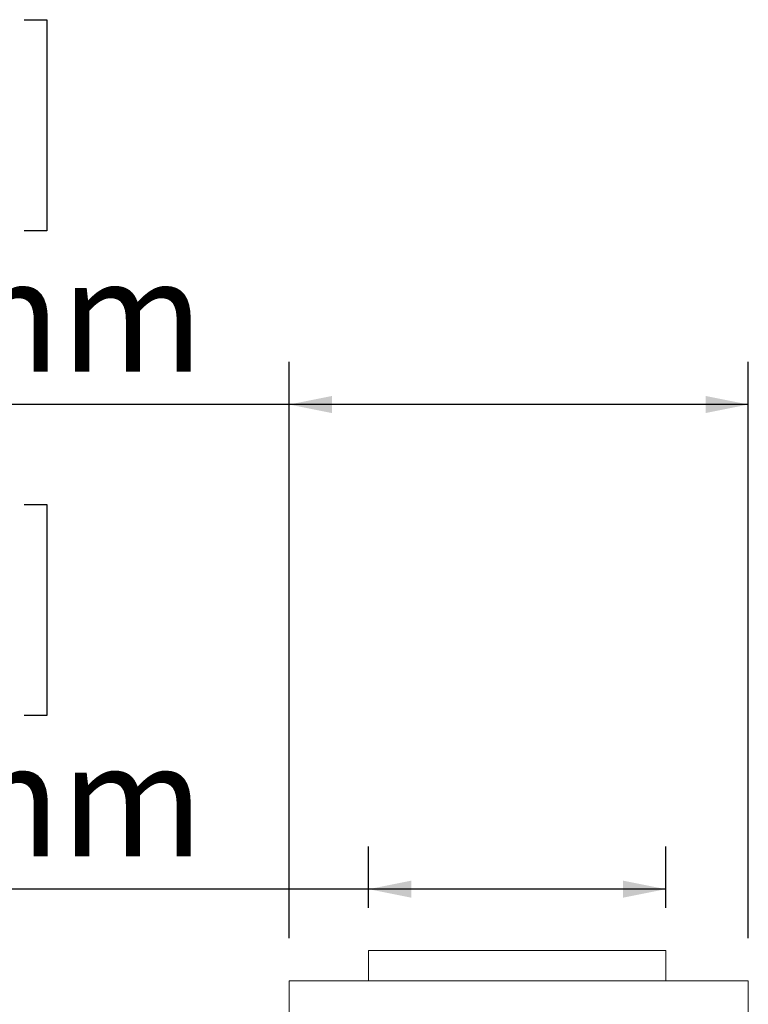
# Model space of a CAD drawing. Units: millimetres. Extents: x 0 to 551, y -69 to 202.
# Drawn here: x 228 to 245, y 150 to 173 of the extents above; entities that cross this region are included whole.
import ezdxf

# ---------------------------------------------------------------- set-up
doc = ezdxf.new("R2010")
doc.units = ezdxf.units.MM
doc.layers.add('FORMAT', color=7, linetype='Continuous')
doc.styles.add('SLDTEXTSTYLE1', font='TXT', dxfattribs={"width": 0.75})
doc.dimstyles.new('SLDDIMSTYLE0', dxfattribs={"dimtxt": 2.645833, "dimasz": 1, "dimexe": 0, "dimexo": 0.0625, "dimgap": 0.661458, "dimtad": 1, "dimdec": 6, "dimlfac": 19, "dimrnd": 1e-09, "dimzin": 12, "dimdsep": 46, "dimtxsty": 'SLDTEXTSTYLE1', "dimsah": 1, "dimcen": 0.09, "dimadec": 0, "dimazin": 3, "dimtfac": 1, "dimtdec": 0, "dimtofl": 0, "dimtmove": 0, "dimatfit": 3, "dimfxl": 0, "dimfrac": 2, "dimtolj": 1, "dimtzin": 12, "dimarcsym": 0})

# ---------------------------------------------------------------- blocks, each defined once
blk = doc.blocks.new('_D_5')
at = {"layer": 'FORMAT'}
for p, q in [((219.51, 161.345), (218.974, 161.345)), ((218.974, 161.345), (218.974, 156.406)), ((228.005, 161.345), (228.541, 161.345)), ((228.541, 161.345), (228.541, 156.406)), ((224.659, 160.8), (222.35, 156.952)), ((218.974, 156.406), (219.51, 156.406)), ((228.541, 156.406), (228.005, 156.406)), ((236.062, 151.909), (236.062, 153.342)), ((243.01, 151.909), (243.01, 153.342)), ((236.062, 152.342), (215.521, 152.342)), ((243.01, 152.342), (236.062, 152.342))]:
    blk.add_line(p, q, dxfattribs=at)
for points in [[(236.062, 152.342), (237.062, 152.142), (237.062, 152.542)], [(243.01, 152.342), (242.01, 152.542), (242.01, 152.142)]]:
    blk.add_solid(points, dxfattribs=at)
at = {"layer": 'FORMAT', "attachment_point": 1, "style": 'SLDTEXTSTYLE1'}
for s, insert, char_height in [('3', (222.136, 161.263), 1.852), ('"', (226.241, 160.328), 2.646), ('5', (220.181, 160.328), 2.646), ('16', (223.504, 158.794), 1.8521), ('%%c', (215.521, 155.753), 2.6458), ('132mm', (219.515, 155.753), 2.6458)]:
    blk.add_mtext(s, dxfattribs=dict(at, insert=insert, char_height=char_height))
blk = doc.blocks.new('_D_6')
at = {"layer": 'FORMAT', "color": 7}
for p, q in [((219.51, 172.685), (218.974, 172.685)), ((218.974, 172.685), (218.974, 167.746)), ((228.005, 172.685), (228.541, 172.685)), ((228.541, 172.685), (228.541, 167.746)), ((224.659, 172.139), (222.35, 168.291)), ((218.974, 167.746), (219.51, 167.746)), ((228.541, 167.746), (228.005, 167.746)), ((234.205, 151.198), (234.205, 164.681)), ((244.942, 151.198), (244.942, 164.681)), ((234.205, 163.681), (215.521, 163.681)), ((244.942, 163.681), (234.205, 163.681))]:
    blk.add_line(p, q, dxfattribs=at)
for points in [[(234.205, 163.681), (235.205, 163.481), (235.205, 163.881)], [(244.942, 163.681), (243.942, 163.881), (243.942, 163.481)]]:
    blk.add_solid(points, dxfattribs=at)
at = {"layer": 'FORMAT', "color": 7, "attachment_point": 1, "style": 'SLDTEXTSTYLE1'}
for s, insert, char_height in [('1', (222.136, 172.603), 1.852), ('8', (220.181, 171.667), 2.646), ('"', (226.241, 171.667), 2.646), ('16', (223.504, 170.133), 1.8521), ('%%c', (215.521, 167.092), 2.6458), ('204mm', (219.515, 167.092), 2.6458)]:
    blk.add_mtext(s, dxfattribs=dict(at, insert=insert, char_height=char_height))

msp = doc.modelspace()

# ---------------------------------------------------------------- linework, layer by layer
at = {"color": 7, "linetype": 'Continuous', "lineweight": 15}
for p, q in [((236.06233253, 150.90853326), (236.06233253, 150.19800695)), ((236.06233253, 150.90853326), (243.00970095, 150.90853326)), ((243.00970095, 150.19800695), (243.00970095, 150.90853326)), ((234.20496411, 150.19800695), (234.20496411, 148.966428)), ((234.20496411, 150.19800695), (236.83806948, 150.19800695)), ((236.83806948, 150.19800695), (244.94180621, 150.19800695)), ((244.94180621, 148.966428), (244.94180621, 150.19800695))]:
    msp.add_line(p, q, dxfattribs=at)

# ---------------------------------------------------------------- dimensions: what is measured, and where the dimension line sits
at = {"layer": 'FORMAT', "color": 7}
dim = msp.add_linear_dim(base=(234.20496411, 163.68149734), p1=(244.94180621, 150.19800695), p2=(234.20496411, 150.19800695), text='%%c<>', dimstyle='SLDDIMSTYLE0', dxfattribs=at)
dim.commit()
dim.dimension.update_dxf_attribs({"geometry": '_D_6', "text_midpoint": (223.75740746, 163.68149734), "dimtype": 160})
at = {"layer": 'FORMAT'}
dim = msp.add_linear_dim(base=(236.06233253, 152.34200364), p1=(243.00970095, 150.90853326), p2=(236.06233253, 150.90853326), text='%%c<>', dimstyle='SLDDIMSTYLE0', dxfattribs=at)
dim.commit()
dim.dimension.update_dxf_attribs({"geometry": '_D_5', "text_midpoint": (223.75740746, 152.34200364), "dimtype": 160})

doc.saveas('drawing.dxf')
